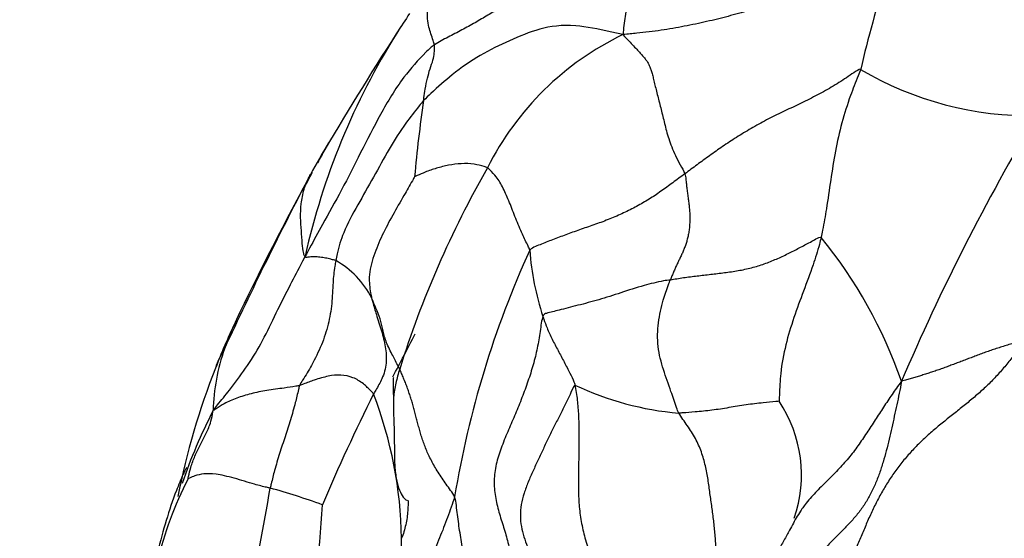
# Model space of a CAD drawing. Units: millimetres. Extents: x 0 to 1478, y 0 to 1758.
# Drawn here: x 1166 to 1178, y 575 to 581 of the extents above; entities that cross this region are included whole.
import ezdxf
from ezdxf import colors
from ezdxf.entities.mleader import LeaderData, LeaderLine
from ezdxf.math import Vec2, Vec3

# ---------------------------------------------------------------- set-up
doc = ezdxf.new("R2010")
doc.units = ezdxf.units.MM
doc.layers.add('DV6_Défaut', color=7, linetype='Continuous')
doc.layers.add('Défaut', color=7, linetype='Continuous')

# ---------------------------------------------------------------- blocks, each defined once
blk = doc.blocks.new('_DOT')
at = {"color": 0}
blk.add_line((0, 0), (-1, 0), dxfattribs=at)
at = {"color": 0, "const_width": 0.333}
blk.add_lwpolyline([(-0.1665, 0, 1), (0.1665, 0, 1)], format="xyb", close=True, dxfattribs=at)
blk = doc.blocks.new('SE5')
at = {"layer": 'DV6_Défaut', "color": 7, "linetype": 'Continuous'}
for centre, radius, start, end in [((1176.363, 580.739), 2.903, 148.3496, 175.8835), ((1192.74, 576.666), 16.718, 162.5086, 166.7098), ((1178.228, 576.189), 8.992, 146.0213, 147.9015), ((1206.108, 558.04), 42.259, 147.0024, 149.4861), ((1178.228, 576.189), 8.992, 147.9015, 167.405), ((1175.072, 577.604), 3.709, 115.6399, 153.3935), ((1178.608, 584.123), 4.2, 239.3841, 271.1217), ((1185.64, 577.886), 14.859, 171.3765, 175.1119), ((1203.375, 565.273), 28.705, 149.3083, 156.8267), ((1181.422, 572.657), 13.573, 149.329, 151.2807), ((1178.843, 574.413), 10.461, 150.9229, 151.9888), ((1212.991, 556.36), 49.098, 152.3037, 155.1685), ((1195.993, 564.431), 30.299, 150.8148, 154.8456), ((1182.912, 572.879), 12.854, 150.2141, 162.6037), ((1171.317, 574.593), 6.003, 19.2133, 39.172), ((1183.574, 573.081), 12.401, 155.5003, 170.5997), ((1175.803, 578.482), 3.523, 184.2189, 198.115), ((1169.278, 577.101), 1.139, 27.1093, 60.5017), ((1174.864, 574.267), 6.993, 154.2067, 159.3405), ((1171.832, 575.781), 3.604, 154.8926, 160.5933), ((1139.185, 593.272), 35.518, 332.0453, 333.0334), ((1170.872, 576.13), 2.583, 160.8181, 178.4936), ((1169.507, 576.326), 1.257, 148.7306, 161.1311), ((1176.667, 573.404), 8.986, 158.2455, 169.0364), ((1174.472, 579.89), 3.736, 244.4504, 265.3904), ((1194.102, 564.572), 26.568, 153.5469, 156.8728), ((1165.394, 574.504), 5.276, 0.8518, 21.1373), ((1174.041, 575.382), 1.681, 341.1092, 33.6774), ((1174.127, 573.17), 6.575, 152.584, 161.3349), ((1172.353, 573.108), 4.914, 153.07, 166.1444), ((1150.986, 578.112), 18.255, 346.2408, 350.8742), ((1166.635, 566.641), 8.899, 70.0697, 74.5221), ((1153.13, 575.917), 16.564, 350.3673, 356.8495)]:
    blk.add_arc(centre, radius, start, end, dxfattribs=at)
for centre, major_axis, start_param, end_param in [((1173.979, 567.136), (38.968, -67.495), 1.134464, 2.602965), ((1156.982, 557.323), (38.256, -66.261), 1.134464, 3.926991), ((1157.55, 557.651), (38.968, -67.495), 1.134464, 3.29901), ((1154.783, 556.054), (36.389, -63.027), 1.134464, 3.926991), ((1155.414, 556.418), (36.849, -63.824), 1.134464, 3.019841), ((1153.842, 555.51), (35.375, -61.271), 1.134464, 3.282492), ((1153.096, 555.08), (33.564, -58.135), 1.134464, 3.631677), ((1153.044, 555.05), (32.926, -57.029), 1.134464, 2.658891), ((1153.494, 555.309), (34.785, -60.249), 1.242755, 2.072348)]:
    blk.add_ellipse(centre, major_axis=major_axis, ratio=0.57735, start_param=start_param, end_param=end_param, dxfattribs=at)
for points, knots in [([(1225.866, 559.26), (1225.651, 560.053), (1225.116, 562.003), (1224.018, 565.559), (1222.59, 569.653), (1220.987, 573.773), (1219.23, 577.861), (1217.321, 581.915), (1215.266, 585.918), (1213.074, 589.858), (1210.751, 593.722), (1208.304, 597.497), (1205.742, 601.171), (1203.073, 604.731), (1200.307, 608.165), (1197.451, 611.463), (1194.515, 614.613), (1191.51, 617.604), (1188.443, 620.428), (1185.327, 623.073), (1182.17, 625.532), (1178.983, 627.795), (1175.775, 629.855), (1172.56, 631.705), (1169.338, 633.341), (1166.154, 634.74), (1163.214, 635.846), (1161.547, 636.33), (1160.732, 636.564)], [0, 0, 0, 0, 0.020874, 0.060486, 0.100095, 0.139697, 0.179293, 0.218885, 0.258475, 0.298063, 0.337651, 0.377239, 0.41683, 0.456424, 0.496024, 0.535629, 0.575242, 0.614863, 0.654494, 0.694137, 0.733791, 0.773456, 0.813134, 0.852822, 0.892518, 0.932218, 0.971914, 1, 1, 1, 1]), ([(1171.085, 580.818), (1171.081, 580.835), (1171.057, 580.908), (1171.002, 581.062), (1170.984, 581.249), (1171.063, 581.5), (1171.246, 581.861), (1171.448, 582.171), (1171.575, 582.343), (1171.595, 582.371)], [0, 0, 0, 0, 0.048188, 0.192752, 0.385504, 0.578256, 0.771008, 0.96376, 1, 1, 1, 1]), ([(1173.467, 580.947), (1173.41, 580.962), (1173.203, 581.007), (1172.8, 581.089), (1172.409, 581.031), (1172.033, 580.875), (1171.661, 580.695), (1171.339, 580.472), (1171.099, 580.26), (1170.979, 580.146), (1170.949, 580.114)], [0, 0, 0, 0, 0.041667, 0.166667, 0.333333, 0.5, 0.666667, 0.833333, 0.958333, 1, 1, 1, 1]), ([(1171.085, 580.818), (1171.047, 580.793), (1170.908, 580.662), (1170.659, 580.378), (1170.398, 579.94), (1170.152, 579.454), (1169.913, 578.98), (1169.686, 578.577), (1169.542, 578.313), (1169.473, 578.184), (1169.452, 578.15)], [0, 0, 0, 0, 0.041667, 0.166667, 0.333333, 0.5, 0.666667, 0.833333, 0.958333, 1, 1, 1, 1]), ([(1170.949, 580.114), (1170.95, 580.126), (1170.956, 580.175), (1170.968, 580.272), (1170.999, 580.399), (1171.026, 580.518), (1171.073, 580.63), (1171.082, 580.709), (1171.088, 580.774), (1171.088, 580.808), (1171.085, 580.818)], [0, 0, 0, 0, 0.041667, 0.166667, 0.333333, 0.5, 0.666667, 0.833333, 0.958333, 1, 1, 1, 1]), ([(1176.47, 580.509), (1176.461, 580.482), (1176.416, 580.372), (1176.328, 580.15), (1176.227, 579.835), (1176.146, 579.476), (1176.091, 579.111), (1176.042, 578.776), (1176.001, 578.535), (1175.978, 578.415), (1175.971, 578.385)], [0, 0, 0, 0, 0.041667, 0.166667, 0.333333, 0.5, 0.666667, 0.833333, 0.958333, 1, 1, 1, 1]), ([(1170.949, 580.114), (1170.93, 580.094), (1170.854, 579.999), (1170.704, 579.81), (1170.509, 579.505), (1170.318, 579.146), (1170.114, 578.795), (1169.938, 578.474), (1169.868, 578.238), (1169.844, 578.12), (1169.839, 578.092)], [0, 0, 0, 0, 0.041667, 0.166667, 0.333333, 0.5, 0.666667, 0.833333, 0.958333, 1, 1, 1, 1]), ([(1171.756, 579.265), (1171.743, 579.272), (1171.686, 579.287), (1171.573, 579.318), (1171.423, 579.321), (1171.264, 579.299), (1171.109, 579.261), (1170.979, 579.215), (1170.888, 579.176), (1170.843, 579.156), (1170.835, 579.152)], [0, 0, 0, 0, 0.041667, 0.166667, 0.333333, 0.5, 0.666667, 0.833333, 0.958333, 1, 1, 1, 1]), ([(1169.452, 578.15), (1169.441, 578.152), (1169.428, 578.211), (1169.413, 578.322), (1169.404, 578.468), (1169.392, 578.635), (1169.399, 578.809), (1169.428, 578.978), (1169.48, 579.102), (1169.511, 579.164), (1169.519, 579.179)], [0, 0, 0, 0, 0.041667, 0.166667, 0.333333, 0.5, 0.666667, 0.833333, 0.958333, 1, 1, 1, 1]), ([(1170.835, 579.152), (1170.829, 579.143), (1170.783, 579.06), (1170.689, 578.894), (1170.556, 578.667), (1170.423, 578.414), (1170.312, 578.153), (1170.248, 577.906), (1170.27, 577.729), (1170.287, 577.641), (1170.292, 577.62)], [0, 0, 0, 0, 0.041667, 0.166667, 0.333333, 0.5, 0.666667, 0.833333, 0.958333, 1, 1, 1, 1]), ([(1172.29, 578.223), (1172.284, 578.24), (1172.253, 578.309), (1172.188, 578.44), (1172.111, 578.626), (1172.035, 578.826), (1171.954, 579.009), (1171.879, 579.145), (1171.803, 579.217), (1171.767, 579.258), (1171.756, 579.265)], [0, 0, 0, 0, 0.041667, 0.166667, 0.333333, 0.5, 0.666667, 0.833333, 0.958333, 1, 1, 1, 1]), ([(1174.249, 579.188), (1174.223, 579.17), (1174.172, 579.132), (1174.071, 579.058), (1173.947, 578.966), (1173.797, 578.866), (1173.641, 578.776), (1173.475, 578.692), (1173.301, 578.617), (1173.121, 578.55), (1172.939, 578.489), (1172.764, 578.426), (1172.595, 578.363), (1172.465, 578.312), (1172.361, 578.269), (1172.311, 578.247), (1172.29, 578.223)], [0, 0, 0, 0, 0.041667, 0.083333, 0.166667, 0.25, 0.333333, 0.416667, 0.5, 0.583333, 0.666667, 0.75, 0.833333, 0.916667, 0.958333, 1, 1, 1, 1]), ([(1175.971, 578.385), (1175.964, 578.355), (1175.933, 578.239), (1175.863, 578.01), (1175.746, 577.707), (1175.624, 577.373), (1175.518, 577.03), (1175.456, 576.698), (1175.444, 576.453), (1175.441, 576.329), (1175.44, 576.314)], [0, 0, 0, 0, 0.041667, 0.166667, 0.333333, 0.5, 0.666667, 0.833333, 0.958333, 1, 1, 1, 1]), ([(1168.29, 576.198), (1168.31, 576.228), (1168.378, 576.308), (1168.51, 576.472), (1168.703, 576.726), (1168.897, 577.036), (1169.061, 577.382), (1169.229, 577.72), (1169.364, 577.976), (1169.432, 578.105), (1169.452, 578.15)], [0, 0, 0, 0, 0.041667, 0.166667, 0.333333, 0.5, 0.666667, 0.833333, 0.958333, 1, 1, 1, 1]), ([(1169.839, 578.092), (1169.834, 578.068), (1169.818, 577.974), (1169.799, 577.788), (1169.795, 577.55), (1169.748, 577.286), (1169.664, 577.026), (1169.547, 576.788), (1169.447, 576.621), (1169.392, 576.538), (1169.381, 576.514)], [0, 0, 0, 0, 0.041667, 0.166667, 0.333333, 0.5, 0.666667, 0.833333, 0.958333, 1, 1, 1, 1]), ([(1169.839, 578.092), (1169.834, 578.095), (1169.812, 578.1), (1169.769, 578.111), (1169.71, 578.126), (1169.638, 578.135), (1169.572, 578.144), (1169.512, 578.137), (1169.472, 578.132), (1169.452, 578.132), (1169.452, 578.15)], [0, 0, 0, 0, 0.041667, 0.166667, 0.333333, 0.5, 0.666667, 0.833333, 0.958333, 1, 1, 1, 1]), ([(1174.066, 577.85), (1174.037, 577.845), (1173.924, 577.825), (1173.703, 577.773), (1173.438, 577.684), (1173.16, 577.594), (1172.894, 577.526), (1172.673, 577.468), (1172.535, 577.435), (1172.465, 577.416), (1172.455, 577.387)], [0, 0, 0, 0, 0.041667, 0.166667, 0.333333, 0.5, 0.666667, 0.833333, 0.958333, 1, 1, 1, 1]), ([(1174.172, 576.166), (1174.16, 576.188), (1174.129, 576.28), (1174.066, 576.462), (1173.975, 576.711), (1173.897, 577.002), (1173.906, 577.311), (1173.968, 577.572), (1174.024, 577.747), (1174.058, 577.83), (1174.066, 577.85)], [0, 0, 0, 0, 0.041667, 0.166667, 0.333333, 0.5, 0.666667, 0.833333, 0.958333, 1, 1, 1, 1]), ([(1170.646, 576.722), (1170.638, 576.739), (1170.605, 576.802), (1170.538, 576.929), (1170.467, 577.075), (1170.432, 577.221), (1170.405, 577.359), (1170.349, 577.479), (1170.315, 577.566), (1170.297, 577.609), (1170.292, 577.62)], [0, 0, 0, 0, 0.041667, 0.166667, 0.333333, 0.5, 0.666667, 0.833333, 0.958333, 1, 1, 1, 1]), ([(1170.292, 577.62), (1170.296, 577.602), (1170.315, 577.532), (1170.355, 577.393), (1170.42, 577.204), (1170.468, 577.005), (1170.488, 576.795), (1170.434, 576.612), (1170.363, 576.486), (1170.324, 576.424), (1170.315, 576.407)], [0, 0, 0, 0, 0.041667, 0.166667, 0.333333, 0.5, 0.666667, 0.833333, 0.958333, 1, 1, 1, 1]), ([(1172.455, 577.387), (1172.459, 577.375), (1172.476, 577.327), (1172.511, 577.23), (1172.571, 577.098), (1172.648, 576.955), (1172.723, 576.811), (1172.792, 576.68), (1172.838, 576.583), (1172.857, 576.537), (1172.86, 576.52)], [0, 0, 0, 0, 0.041667, 0.166667, 0.333333, 0.5, 0.666667, 0.833333, 0.958333, 1, 1, 1, 1]), ([(1170.646, 576.722), (1170.637, 576.693), (1170.619, 576.633), (1170.597, 576.544), (1170.579, 576.453), (1170.568, 576.363), (1170.565, 576.278), (1170.567, 576.225), (1170.568, 576.201)], [0, 0, 0, 0, 0.173095, 0.34619, 0.519285, 0.69238, 0.865475, 1, 1, 1, 1]), ([(1170.315, 576.407), (1170.306, 576.42), (1170.265, 576.464), (1170.176, 576.549), (1170.062, 576.619), (1169.901, 576.654), (1169.746, 576.636), (1169.584, 576.59), (1169.46, 576.543), (1169.397, 576.518), (1169.381, 576.514)], [0, 0, 0, 0, 0.041667, 0.166667, 0.333333, 0.5, 0.666667, 0.833333, 0.958333, 1, 1, 1, 1]), ([(1170.566, 576.616), (1170.563, 576.616), (1170.568, 576.508), (1170.564, 576.376), (1170.568, 576.204)], [0, 0, 0, 0, 0.157617, 1, 1, 1, 1]), ([(1176.986, 576.569), (1176.958, 576.535), (1176.921, 576.481), (1176.866, 576.4), (1176.812, 576.32), (1176.759, 576.24), (1176.706, 576.159), (1176.653, 576.078), (1176.6, 575.996), (1176.546, 575.915), (1176.492, 575.833), (1176.436, 575.753), (1176.378, 575.673), (1176.316, 575.595), (1176.251, 575.52), (1176.183, 575.446), (1176.113, 575.375), (1176.041, 575.303), (1175.969, 575.233), (1175.898, 575.161), (1175.83, 575.087), (1175.773, 575.018), (1175.741, 574.972), (1175.728, 574.954)], [0, 0, 0, 0, 0.048385, 0.096771, 0.145156, 0.193541, 0.241926, 0.290312, 0.338697, 0.387082, 0.435467, 0.483853, 0.532238, 0.580623, 0.629009, 0.677394, 0.725779, 0.774164, 0.82255, 0.870935, 0.91932, 0.967705, 1, 1, 1, 1]), ([(1169.381, 576.514), (1169.366, 576.51), (1169.302, 576.499), (1169.174, 576.477), (1168.962, 576.456), (1168.768, 576.41), (1168.582, 576.357), (1168.439, 576.293), (1168.35, 576.235), (1168.305, 576.206), (1168.29, 576.198)], [0, 0, 0, 0, 0.041667, 0.166667, 0.333333, 0.5, 0.666667, 0.833333, 0.958333, 1, 1, 1, 1]), ([(1169.381, 576.514), (1169.375, 576.499), (1169.359, 576.425), (1169.324, 576.278), (1169.267, 576.08), (1169.198, 575.867), (1169.129, 575.655), (1169.068, 575.457), (1169.032, 575.31), (1169.014, 575.236), (1169.01, 575.217)], [0, 0, 0, 0, 0.041667, 0.166667, 0.333333, 0.5, 0.666667, 0.833333, 0.958333, 1, 1, 1, 1]), ([(1175.44, 576.314), (1175.434, 576.312), (1175.363, 576.308), (1175.22, 576.292), (1175.022, 576.272), (1174.804, 576.233), (1174.591, 576.199), (1174.394, 576.18), (1174.257, 576.17), (1174.189, 576.165), (1174.172, 576.166)], [0, 0, 0, 0, 0.041667, 0.166667, 0.333333, 0.5, 0.666667, 0.833333, 0.958333, 1, 1, 1, 1]), ([(1167.972, 575.334), (1167.973, 575.339), (1167.985, 575.39), (1168.009, 575.492), (1168.057, 575.624), (1168.124, 575.76), (1168.193, 575.893), (1168.255, 576.022), (1168.277, 576.126), (1168.285, 576.179), (1168.29, 576.198)], [0, 0, 0, 0, 0.041667, 0.166667, 0.333333, 0.5, 0.666667, 0.833333, 0.958333, 1, 1, 1, 1]), ([(1170.568, 576.204), (1170.572, 576.045), (1170.58, 575.85), (1170.579, 575.546), (1170.593, 575.389), (1170.613, 575.286), (1170.639, 575.195), (1170.681, 575.109), (1170.725, 575.067), (1170.738, 575.061), (1170.742, 575.061)], [0, 0, 0, 0, 0.320149, 0.446359, 0.556474, 0.608776, 0.661302, 0.773819, 0.90682, 1, 1, 1, 1]), ([(1167.958, 575.477), (1167.957, 575.478), (1167.954, 575.475), (1167.945, 575.46), (1167.937, 575.446), (1167.925, 575.422), (1167.887, 575.341), (1167.744, 574.994), (1167.662, 574.695), (1167.584, 574.404)], [0, 0, 0, 0, 0.085097, 0.112058, 0.137117, 0.163369, 0.193103, 0.366516, 1, 1, 1, 1]), ([(1169.01, 575.217), (1168.996, 575.221), (1168.936, 575.233), (1168.802, 575.266), (1168.549, 575.347), (1168.312, 575.402), (1168.166, 575.399), (1168.064, 575.377), (1168.004, 575.349), (1167.976, 575.335), (1167.972, 575.334)], [0, 0, 0, 0, 0.041667, 0.166667, 0.333333, 0.5, 0.666667, 0.833333, 0.958333, 1, 1, 1, 1]), ([(1170.751, 575.063), (1170.751, 575.05), (1170.752, 575.006), (1170.749, 574.933), (1170.74, 574.844), (1170.723, 574.755), (1170.701, 574.666), (1170.682, 574.607), (1170.669, 574.583)], [0, 0, 0, 0, 0.083542, 0.266833, 0.450125, 0.633417, 0.816708, 1, 1, 1, 1]), ([(1175.728, 574.954), (1175.722, 574.945), (1175.697, 574.908), (1175.656, 574.841), (1175.607, 574.752), (1175.574, 574.691), (1175.564, 574.67)], [0, 0, 0, 0, 0.099789, 0.39986, 0.69993, 1, 1, 1, 1]), ([(1170.877, 572.14), (1170.865, 572.176), (1170.794, 572.31), (1170.627, 572.566), (1170.541, 572.948), (1170.599, 573.367), (1170.631, 573.775), (1170.676, 574.146), (1170.67, 574.416), (1170.67, 574.55), (1170.669, 574.583)], [0, 0, 0, 0, 0.041667, 0.166667, 0.333333, 0.5, 0.666667, 0.833333, 0.958333, 1, 1, 1, 1])]:
    blk.add_open_spline(points, degree=3, knots=knots, dxfattribs=at)
for points in [[(1173.891, 582.263), (1173.855, 582.254), (1173.777, 582.238), (1173.664, 582.211), (1173.555, 582.179), (1173.451, 582.14), (1173.353, 582.095), (1173.258, 582.047), (1173.167, 581.995), (1173.082, 581.939), (1173.003, 581.876), (1172.927, 581.811), (1172.851, 581.747), (1172.768, 581.686), (1172.676, 581.631), (1172.571, 581.582), (1172.454, 581.536), (1172.328, 581.488), (1172.194, 581.432), (1172.054, 581.365), (1171.91, 581.283), (1171.759, 581.192), (1171.6, 581.098), (1171.432, 581.006), (1171.258, 580.915), (1171.141, 580.855), (1171.085, 580.818)], [(1176.795, 581.691), (1176.75, 581.686), (1176.657, 581.667), (1176.519, 581.637), (1176.383, 581.606), (1176.248, 581.574), (1176.114, 581.54), (1175.981, 581.505), (1175.848, 581.469), (1175.716, 581.433), (1175.583, 581.397), (1175.45, 581.361), (1175.318, 581.324), (1175.187, 581.287), (1175.057, 581.25), (1174.926, 581.214), (1174.794, 581.178), (1174.661, 581.144), (1174.524, 581.112), (1174.385, 581.081), (1174.242, 581.052), (1174.097, 581.026), (1173.949, 581.002), (1173.797, 580.981), (1173.641, 580.964), (1173.535, 580.956), (1173.467, 580.947)], [(1173.467, 580.947), (1173.496, 580.914), (1173.541, 580.867), (1173.602, 580.803), (1173.654, 580.748), (1173.697, 580.701), (1173.732, 580.661), (1173.761, 580.625), (1173.784, 580.589), (1173.804, 580.55), (1173.82, 580.506), (1173.836, 580.456), (1173.85, 580.397), (1173.866, 580.328), (1173.885, 580.253), (1173.905, 580.172), (1173.927, 580.088), (1173.949, 580.001), (1173.97, 579.914), (1173.992, 579.824), (1174.015, 579.731), (1174.044, 579.634), (1174.081, 579.53), (1174.129, 579.419), (1174.189, 579.304), (1174.234, 579.226), (1174.249, 579.188)], [(1176.47, 580.509), (1176.444, 580.508), (1176.382, 580.466), (1176.29, 580.403), (1176.196, 580.341), (1176.099, 580.282), (1176, 580.226), (1175.899, 580.172), (1175.796, 580.121), (1175.693, 580.07), (1175.589, 580.02), (1175.485, 579.971), (1175.383, 579.921), (1175.281, 579.869), (1175.182, 579.816), (1175.085, 579.761), (1174.991, 579.706), (1174.9, 579.649), (1174.811, 579.591), (1174.725, 579.533), (1174.642, 579.475), (1174.561, 579.418), (1174.482, 579.36), (1174.403, 579.303), (1174.326, 579.246), (1174.275, 579.207), (1174.249, 579.188)], [(1174.249, 579.188), (1174.258, 579.165), (1174.261, 579.124), (1174.268, 579.061), (1174.275, 578.998), (1174.283, 578.934), (1174.292, 578.87), (1174.3, 578.807), (1174.307, 578.743), (1174.311, 578.679), (1174.312, 578.615), (1174.31, 578.552), (1174.304, 578.489), (1174.295, 578.43), (1174.283, 578.374), (1174.268, 578.321), (1174.251, 578.27), (1174.232, 578.222), (1174.212, 578.176), (1174.19, 578.13), (1174.169, 578.086), (1174.147, 578.04), (1174.126, 577.994), (1174.106, 577.947), (1174.086, 577.899), (1174.073, 577.866), (1174.066, 577.85)], [(1174.066, 577.85), (1174.093, 577.854), (1174.149, 577.864), (1174.233, 577.877), (1174.318, 577.889), (1174.403, 577.899), (1174.489, 577.909), (1174.576, 577.919), (1174.662, 577.929), (1174.749, 577.94), (1174.836, 577.951), (1174.923, 577.965), (1175.008, 577.981), (1175.092, 578.001), (1175.174, 578.024), (1175.253, 578.051), (1175.33, 578.08), (1175.406, 578.112), (1175.48, 578.145), (1175.552, 578.18), (1175.624, 578.216), (1175.694, 578.252), (1175.764, 578.289), (1175.834, 578.327), (1175.905, 578.365), (1175.953, 578.391), (1175.971, 578.385)], [(1172.455, 577.387), (1172.439, 577.34), (1172.421, 577.198), (1172.386, 576.985), (1172.335, 576.775), (1172.268, 576.567), (1172.192, 576.36), (1172.109, 576.156), (1172.021, 575.952), (1171.934, 575.749), (1171.867, 575.544), (1171.834, 575.338), (1171.845, 575.135), (1171.89, 574.938), (1171.953, 574.746), (1172.011, 574.554), (1172.049, 574.356), (1172.06, 574.151), (1172.048, 573.939), (1172.02, 573.723), (1171.989, 573.505), (1171.964, 573.286), (1171.944, 573.067), (1171.929, 572.848), (1171.916, 572.629), (1171.906, 572.483), (1171.899, 572.387)], [(1178.543, 577.079), (1178.51, 577.034), (1178.444, 576.946), (1178.343, 576.815), (1178.236, 576.687), (1178.122, 576.565), (1178.001, 576.449), (1177.875, 576.34), (1177.744, 576.234), (1177.613, 576.13), (1177.482, 576.025), (1177.353, 575.917), (1177.229, 575.804), (1177.112, 575.684), (1177.002, 575.558), (1176.9, 575.425), (1176.807, 575.285), (1176.722, 575.141), (1176.645, 574.992), (1176.574, 574.84), (1176.508, 574.685), (1176.444, 574.53), (1176.376, 574.377), (1176.301, 574.228), (1176.218, 574.082), (1176.16, 573.987), (1176.143, 573.954)], [(1178.543, 577.079), (1178.522, 577.083), (1178.472, 577.068), (1178.398, 577.047), (1178.325, 577.025), (1178.254, 577.003), (1178.183, 576.98), (1178.114, 576.957), (1178.046, 576.933), (1177.979, 576.909), (1177.914, 576.884), (1177.849, 576.859), (1177.785, 576.835), (1177.721, 576.81), (1177.658, 576.786), (1177.595, 576.763), (1177.533, 576.74), (1177.471, 576.718), (1177.409, 576.696), (1177.348, 576.676), (1177.287, 576.656), (1177.227, 576.637), (1177.168, 576.619), (1177.109, 576.603), (1177.051, 576.586), (1177.011, 576.576), (1176.986, 576.569)], [(1171.34, 575.106), (1171.328, 575.137), (1171.289, 575.189), (1171.233, 575.266), (1171.18, 575.342), (1171.131, 575.418), (1171.086, 575.492), (1171.046, 575.565), (1171.011, 575.637), (1170.979, 575.707), (1170.953, 575.776), (1170.929, 575.844), (1170.909, 575.912), (1170.89, 575.979), (1170.872, 576.045), (1170.855, 576.111), (1170.838, 576.176), (1170.821, 576.241), (1170.803, 576.305), (1170.783, 576.368), (1170.763, 576.43), (1170.741, 576.491), (1170.718, 576.55), (1170.694, 576.608), (1170.67, 576.666), (1170.654, 576.705), (1170.646, 576.722)], [(1176.986, 576.569), (1176.976, 576.511), (1176.957, 576.415), (1176.926, 576.271), (1176.895, 576.126), (1176.863, 575.981), (1176.83, 575.835), (1176.794, 575.69), (1176.754, 575.545), (1176.708, 575.402), (1176.653, 575.262), (1176.589, 575.128), (1176.514, 575.002), (1176.429, 574.885), (1176.334, 574.777), (1176.235, 574.675), (1176.134, 574.575), (1176.035, 574.473), (1175.939, 574.364), (1175.848, 574.249), (1175.763, 574.127), (1175.685, 573.996), (1175.618, 573.858), (1175.56, 573.713), (1175.51, 573.564), (1175.479, 573.462), (1175.469, 573.419)], [(1172.86, 576.52), (1172.838, 576.495), (1172.799, 576.401), (1172.733, 576.264), (1172.664, 576.127), (1172.594, 575.991), (1172.526, 575.853), (1172.461, 575.714), (1172.396, 575.575), (1172.331, 575.435), (1172.268, 575.294), (1172.215, 575.152), (1172.179, 575.008), (1172.166, 574.867), (1172.18, 574.731), (1172.214, 574.602), (1172.259, 574.477), (1172.307, 574.353), (1172.353, 574.228), (1172.391, 574.1), (1172.417, 573.966), (1172.427, 573.826), (1172.424, 573.683), (1172.407, 573.536), (1172.38, 573.389), (1172.359, 573.29), (1172.352, 573.256)], [(1172.86, 576.52), (1172.867, 576.492), (1172.877, 576.425), (1172.89, 576.328), (1172.899, 576.232), (1172.905, 576.136), (1172.909, 576.04), (1172.91, 575.943), (1172.91, 575.846), (1172.909, 575.748), (1172.908, 575.648), (1172.907, 575.548), (1172.905, 575.446), (1172.904, 575.344), (1172.904, 575.241), (1172.905, 575.137), (1172.91, 575.033), (1172.92, 574.928), (1172.934, 574.822), (1172.954, 574.717), (1172.978, 574.613), (1173.009, 574.51), (1173.044, 574.409), (1173.082, 574.31), (1173.124, 574.213), (1173.153, 574.149), (1173.167, 574.117)], [(1174.648, 574.111), (1174.649, 574.14), (1174.649, 574.197), (1174.648, 574.283), (1174.646, 574.369), (1174.642, 574.456), (1174.637, 574.542), (1174.631, 574.629), (1174.623, 574.716), (1174.613, 574.803), (1174.602, 574.89), (1174.591, 574.977), (1174.579, 575.064), (1174.566, 575.151), (1174.554, 575.238), (1174.542, 575.325), (1174.527, 575.412), (1174.509, 575.499), (1174.486, 575.587), (1174.458, 575.674), (1174.424, 575.76), (1174.383, 575.845), (1174.334, 575.927), (1174.28, 576.007), (1174.224, 576.086), (1174.186, 576.139), (1174.172, 576.166)], [(1180.26, 575.858), (1180.198, 575.806), (1180.097, 575.723), (1179.948, 575.596), (1179.801, 575.469), (1179.654, 575.34), (1179.507, 575.21), (1179.359, 575.078), (1179.211, 574.944), (1179.063, 574.808), (1178.915, 574.67), (1178.766, 574.532), (1178.616, 574.395), (1178.46, 574.262), (1178.294, 574.136), (1178.117, 574.02), (1177.933, 573.913), (1177.746, 573.807), (1177.561, 573.699), (1177.384, 573.585), (1177.218, 573.461), (1177.063, 573.329), (1176.916, 573.193), (1176.772, 573.054), (1176.628, 572.915), (1176.53, 572.823), (1176.488, 572.788)], [(1171.34, 575.106), (1171.327, 575.063), (1171.297, 574.976), (1171.251, 574.847), (1171.202, 574.718), (1171.151, 574.59), (1171.099, 574.462), (1171.047, 574.334), (1170.998, 574.206), (1170.953, 574.077), (1170.912, 573.948), (1170.874, 573.818), (1170.843, 573.688), (1170.819, 573.559), (1170.802, 573.43), (1170.792, 573.301), (1170.786, 573.175), (1170.783, 573.051), (1170.785, 572.93), (1170.797, 572.815), (1170.817, 572.704), (1170.844, 572.597), (1170.869, 572.487), (1170.887, 572.373), (1170.891, 572.253), (1170.887, 572.17), (1170.877, 572.14)], [(1171.899, 572.387), (1171.888, 572.432), (1171.88, 572.508), (1171.867, 572.621), (1171.85, 572.734), (1171.831, 572.847), (1171.808, 572.96), (1171.784, 573.073), (1171.757, 573.186), (1171.728, 573.298), (1171.695, 573.409), (1171.662, 573.52), (1171.63, 573.632), (1171.599, 573.744), (1171.569, 573.856), (1171.541, 573.969), (1171.514, 574.082), (1171.49, 574.196), (1171.467, 574.31), (1171.446, 574.424), (1171.426, 574.538), (1171.408, 574.652), (1171.391, 574.767), (1171.376, 574.882), (1171.362, 574.997), (1171.353, 575.073), (1171.34, 575.106)], [(1175.564, 574.67), (1175.553, 574.649), (1175.529, 574.604), (1175.49, 574.538), (1175.451, 574.473), (1175.412, 574.407), (1175.372, 574.338), (1175.334, 574.267), (1175.298, 574.194), (1175.265, 574.117), (1175.237, 574.038), (1175.213, 573.957), (1175.193, 573.875), (1175.175, 573.79), (1175.159, 573.705), (1175.145, 573.618), (1175.132, 573.531), (1175.12, 573.444), (1175.107, 573.356), (1175.094, 573.268), (1175.079, 573.18), (1175.06, 573.094), (1175.037, 573.009), (1175.011, 572.924), (1174.982, 572.839), (1174.962, 572.782), (1174.952, 572.758)]]:
    blk.add_open_spline(points, degree=3, dxfattribs=at)

msp = doc.modelspace()

# ---------------------------------------------------------------- block references
at = {"layer": 'Défaut'}
msp.add_blockref('SE5', (0, 0), dxfattribs=at)

# ---------------------------------------------------------------- leaders
at = {"layer": 'Défaut', "color": 7, "linetype": 'Continuous'}
ml = msp.add_multileader_mtext('Standard', dxfattribs=at)
ml.set_content('{\\pxsm0.9;\\fSolid Edge ISO|b1||i0||c0|p34;\\W1.;20/01/2025\\P}', color=256)
ml.set_leader_properties()
ml.set_arrow_properties(name='DOT')
ml.build(insert=Vec2(0, 0))
ml.multileader.update_dxf_attribs({"leader_type": 0, "dogleg_length": 0, "arrow_head_size": 12})
ctx = ml.context
ctx.base_point, ctx.char_height, ctx.arrow_head_size = Vec3(1390.407, 1750.828), 12, 12
notes = []
notes.append((ctx, [(0, (0, 0, 0), (0, 0), (1, 0), 1, [])]))
ctx.mtext.insert = Vec3(1392.407, 1756.828)
for ctx, leaders in notes:
    for number, flags, end, landing, length, lines in leaders:
        leader = LeaderData()
        leader.index, (leader.has_last_leader_line, leader.has_dogleg_vector, leader.attachment_direction) = number, flags
        leader.last_leader_point, leader.dogleg_vector, leader.dogleg_length = Vec3(end), Vec3(landing), length
        for number, points, colour, breaks in lines:
            line = LeaderLine()
            line.index, line.vertices, line.color, line.breaks = number, Vec3.list(points), colors.encode_raw_color(colour), breaks
            leader.lines.append(line)
        ctx.leaders.append(leader)

doc.saveas('drawing.dxf')
